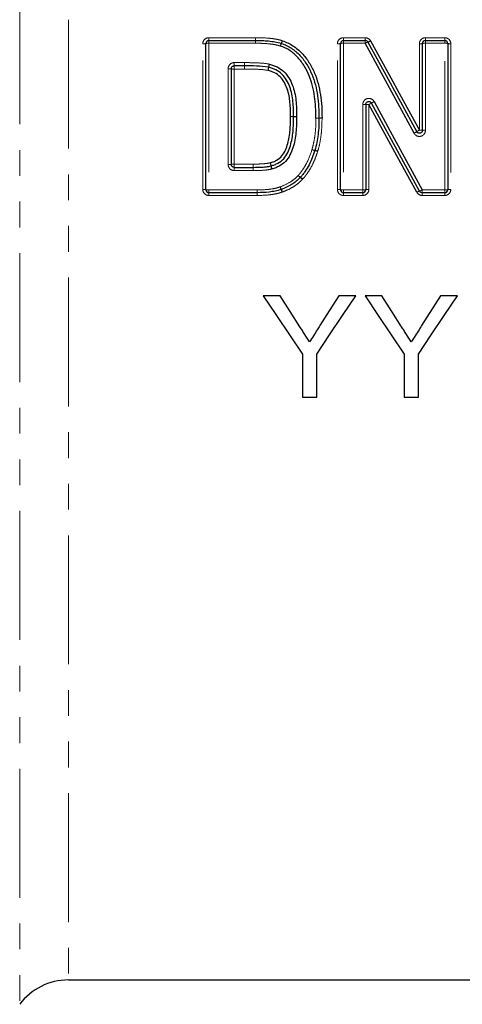
# Model space of a CAD drawing. Units: millimetres. Extents: x 79 to 332, y 11 to 294.
# Drawn here: x 120 to 142, y 154 to 203 of the extents above; entities that cross this region are included whole.
import ezdxf

# ---------------------------------------------------------------- set-up
doc = ezdxf.new("R2010")
doc.units = ezdxf.units.MM
doc.linetypes.add('PHANTOM', pattern=[12.7, 6.35, -1.27, 1.27, -1.27, 1.27, -1.27])

msp = doc.modelspace()

# ---------------------------------------------------------------- linework, layer by layer
at = {"color": 8, "linetype": 'PHANTOM', "lineweight": 18}
for p, q in [((120.13, 242.193), (120.13, 154.393)), ((122.53, 240.993), (122.53, 155.593)), ((129.453, 201.87), (129.453, 202.007)), ((129.453, 202.007), (131.758, 202.007)), ((129.453, 201.732), (129.453, 201.87)), ((131.758, 201.87), (131.758, 202.007)), ((131.758, 201.732), (131.758, 201.87)), ((136.088, 201.87), (136.088, 202.007)), ((136.088, 202.007), (137.157, 202.007)), ((136.088, 201.732), (136.088, 201.87)), ((137.157, 201.87), (137.157, 202.007)), ((137.157, 201.732), (137.157, 201.87)), ((140.126, 201.87), (140.126, 202.007)), ((140.126, 202.007), (141.076, 202.007)), ((140.126, 201.732), (140.126, 201.87)), ((141.076, 202.007), (141.076, 201.87)), ((141.076, 201.87), (141.076, 201.732)), ((129.153, 194.533), (129.153, 201.708)), ((129.453, 201.732), (129.453, 194.507)), ((131.758, 201.732), (129.453, 201.732)), ((135.788, 194.533), (135.788, 201.708)), ((136.088, 201.732), (136.088, 194.507)), ((137.157, 201.732), (136.088, 201.732)), ((139.826, 197.45), (139.826, 201.708)), ((140.126, 201.732), (140.126, 197.444)), ((141.076, 201.732), (140.126, 201.732)), ((141.076, 194.507), (141.076, 201.732)), ((141.376, 201.708), (141.376, 194.533)), ((130.403, 195.761), (130.403, 200.478)), ((130.703, 200.779), (131.205, 200.779)), ((130.703, 200.62), (130.703, 200.779)), ((130.703, 200.62), (130.703, 200.463)), ((130.703, 200.463), (130.703, 195.779)), ((131.205, 200.463), (130.703, 200.463)), ((131.205, 200.779), (131.205, 200.62)), ((131.205, 200.463), (131.205, 200.62)), ((137.038, 194.507), (137.038, 198.717)), ((137.338, 198.714), (137.338, 194.533)), ((130.703, 195.62), (130.703, 195.779)), ((130.703, 195.779), (131.638, 195.779)), ((130.703, 195.46), (130.703, 195.62)), ((131.638, 195.46), (130.703, 195.46)), ((131.638, 195.62), (131.638, 195.779)), ((131.638, 195.46), (131.638, 195.62)), ((129.453, 194.507), (131.829, 194.507)), ((129.453, 194.37), (129.453, 194.507)), ((131.829, 194.37), (131.829, 194.507)), ((136.088, 194.507), (137.038, 194.507)), ((136.088, 194.37), (136.088, 194.507)), ((137.038, 194.507), (137.038, 194.37)), ((139.965, 194.507), (141.076, 194.507)), ((139.965, 194.37), (139.965, 194.507)), ((141.076, 194.37), (141.076, 194.507)), ((129.453, 194.234), (129.453, 194.37)), ((131.829, 194.234), (129.453, 194.234)), ((131.829, 194.234), (131.829, 194.37)), ((136.088, 194.37), (136.088, 194.234)), ((137.038, 194.234), (136.088, 194.234)), ((137.038, 194.234), (137.038, 194.37)), ((139.965, 194.234), (139.965, 194.37)), ((141.076, 194.234), (139.965, 194.234)), ((141.076, 194.234), (141.076, 194.37))]:
    msp.add_line(p, q, dxfattribs=at)
at = {"color": 7, "linetype": 'Continuous', "lineweight": 25}
for p, q in [((129.453, 201.87), (131.758, 201.87)), ((136.088, 201.87), (137.157, 201.87)), ((140.126, 201.87), (141.076, 201.87)), ((129.303, 194.52), (129.303, 201.72)), ((135.938, 194.52), (135.938, 201.72)), ((139.976, 197.447), (139.976, 201.72)), ((141.226, 201.72), (141.226, 194.52)), ((130.553, 200.47), (130.553, 195.77)), ((131.205, 200.62), (130.703, 200.62)), ((137.188, 198.715), (137.188, 194.52)), ((130.703, 195.62), (131.638, 195.62)), ((131.829, 194.37), (129.453, 194.37)), ((137.038, 194.37), (136.088, 194.37)), ((141.076, 194.37), (139.965, 194.37)), ((132.972, 189.293), (132.137, 189.293)), ((136.689, 189.293), (135.854, 189.293)), ((137.984, 189.293), (137.15, 189.293)), ((140.867, 189.293), (139.936, 187.822)), ((141.701, 189.293), (140.867, 189.293)), ((134.06, 186.412), (134.06, 184.293)), ((134.766, 184.293), (134.766, 186.412)), ((139.073, 186.412), (139.073, 184.293)), ((139.778, 184.293), (139.778, 186.412)), ((134.06, 184.293), (134.766, 184.293)), ((139.073, 184.293), (139.778, 184.293)), ((122.53, 155.593), (159.688, 155.593))]:
    msp.add_line(p, q, dxfattribs=at)
at = {"color": 8, "linetype": 'PHANTOM', "lineweight": 18, "flags": 128}
for points in [[(131.758, 201.87), (131.758, 201.873), (131.758, 201.88), (131.758, 201.893), (131.758, 201.91), (131.758, 201.93), (131.758, 201.954), (131.758, 201.98), (131.758, 202.007)], [(131.758, 201.732), (131.758, 201.76), (131.758, 201.786), (131.758, 201.81), (131.758, 201.83), (131.758, 201.847), (131.758, 201.86), (131.758, 201.868), (131.758, 201.87)]]:
    msp.add_lwpolyline(points, dxfattribs=at)
at = {"color": 7, "linetype": 'Continuous', "lineweight": 25, "flags": 128}
for points in [[(137.289, 201.792), (138.09, 200.321), (138.892, 198.849), (139.695, 197.375)], [(137.421, 201.851), (138.222, 200.386), (139.024, 198.918), (139.826, 197.45)], [(139.563, 197.3), (138.761, 198.779), (137.958, 200.257), (137.157, 201.732)], [(137.601, 198.861), (138.39, 197.408), (139.178, 195.956), (139.965, 194.507)], [(139.701, 194.39), (138.915, 195.829), (138.127, 197.271), (137.338, 198.714)], [(139.833, 194.448), (139.046, 195.893), (138.258, 197.339), (137.47, 198.787)], [(132.137, 189.293), (132.782, 188.327), (133.423, 187.367), (134.06, 186.412)], [(133.941, 187.765), (133.457, 188.527), (132.972, 189.293)], [(134.766, 186.412), (135.403, 187.367), (136.044, 188.327), (136.689, 189.293)], [(135.854, 189.293), (135.388, 188.556), (134.923, 187.822)], [(137.15, 189.293), (137.795, 188.327), (138.436, 187.367), (139.073, 186.412)], [(138.954, 187.765), (138.47, 188.527), (137.984, 189.293)], [(139.778, 186.412), (140.416, 187.367), (141.057, 188.327), (141.701, 189.293)]]:
    msp.add_lwpolyline(points, dxfattribs=at)
at = {"color": 7, "linetype": 'Continuous', "lineweight": 25}
for centre, radius, start, end in [((129.453, 201.72), 0.15, 90, 180), ((136.088, 201.72), 0.15, 90, 180), ((137.157, 201.72), 0.15, 28.5756, 90), ((140.126, 201.72), 0.15, 90, 180), ((141.076, 201.72), 0.15, 0, 90), ((132.977, 201.585), 0.15, 69.5786, 73.6005), ((134.73, 198.049), 0.15, 359.3152, 0.2683), ((134.532, 196.495), 0.15, 342.2465, 344.5219), ((133.854, 195.23), 0.15, 314.8338, 318.7416), ((129.453, 194.52), 0.15, 180, 270), ((132.97, 194.671), 0.15, 287.3004, 291.7365), ((136.088, 194.52), 0.15, 180, 270), ((137.038, 194.52), 0.15, 270, 0), ((141.076, 194.52), 0.15, 270, 0), ((131.829, 194.52), 0.15, 270, 270.8835), ((139.965, 194.52), 0.15, 208.5799, 270), ((122.53, 152.593), 3, 90, 143.1301)]:
    msp.add_arc(centre, radius, start, end, dxfattribs=at)
at = {"color": 8, "linetype": 'PHANTOM', "lineweight": 18}
for centre, radius, start, end in [((131.693, 202.229), 1.418, 339.3426, 344.9208), ((131.989, 202.226), 1.155, 334.3361, 341.2056), ((137.436, 201.294), 0.519, 106.4185, 122.4392), ((137.154, 202.268), 0.494, 285.8171, 302.6178), ((129.191, 202.186), 0.479, 265.5417, 283.6034), ((129.416, 201.251), 0.483, 85.5713, 103.5103), ((134.493, 201.185), 1.57, 159.7314, 164.807), ((134.183, 201.183), 1.275, 154.804, 161.069), ((135.825, 202.186), 0.479, 265.5417, 283.6034), ((136.051, 201.251), 0.483, 85.5713, 103.5103), ((139.864, 202.186), 0.479, 265.5417, 283.6034), ((140.089, 201.251), 0.483, 85.5713, 103.5104), ((141.114, 201.251), 0.483, 76.4896, 94.4287), ((141.339, 202.186), 0.479, 256.3966, 274.4583), ((130.441, 199.729), 0.75, 81.3645, 92.8591), ((130.666, 201.206), 0.745, 261.3049, 272.8786), ((2.301, 201.284), 128.906, 359.63489, 359.70495), ((250.227, 200.018), 119.022, 179.6338, 179.71016), ((128.348, 201.245), 4.105, 348.037, 350.2318), ((129.283, 201.244), 3.197, 344.5929, 347.4099), ((135.999, 199.942), 3.656, 167.9612, 170.4408), ((135.189, 199.938), 2.852, 164.4977, 167.6736), ((139.141, 195.956), 3.288, 117.9197, 120.5505), ((137.075, 194.88), 3.837, 88.3196, 90.56), ((137.3, 202.523), 3.81, 268.3078, 270.5639), ((135.283, 202.565), 4.365, 298.0839, 300.062), ((133.628, 188.993), 9.126, 89.9834, 90.9251), ((133.408, 188.99), 9.128, 88.6027, 89.5444), ((133.63, 207.502), 9.383, 270.0027, 270.9187), ((133.851, 207.119), 9.007, 268.5932, 269.5475), ((134.737, 204.663), 6.616, 269.9435, 271.2427), ((134.847, 204.662), 6.615, 268.9905, 270.2897), ((135.024, 191.444), 6.607, 89.9431, 91.2439), ((134.915, 191.573), 6.474, 88.9834, 90.3109), ((140.841, 195.507), 2.192, 117.5802, 121.5391), ((139.864, 195.549), 1.902, 86.6081, 91.1295), ((140.089, 199.359), 1.915, 266.6317, 271.1216), ((138.692, 198.98), 1.892, 297.4195, 302.0141), ((134.852, 197.367), 0.934, 249.9976, 259.0986), ((134.814, 197.37), 0.925, 252.2453, 261.4491), ((134.514, 195.582), 0.882, 69.8691, 79.4985), ((134.551, 195.585), 0.879, 72.1298, 81.8082), ((130.441, 196.409), 0.649, 266.6986, 279.9942), ((130.666, 195.136), 0.645, 86.6761, 100.0634), ((39.08, 195.064), 92.56, 0.34459, 0.44291), ((217.6, 196.127), 85.963, 180.33807, 180.44459), ((130.067, 195.105), 2.525, 13.4903, 17.083), ((129.3, 195.104), 3.266, 10.3683, 13.1478), ((135.429, 196.213), 2.963, 190.1472, 193.229), ((134.754, 196.218), 2.293, 193.2078, 197.1868), ((134.318, 195.696), 0.665, 225.7648, 238.127), ((134.378, 195.691), 0.705, 222.0404, 233.6609), ((133.581, 194.594), 0.651, 41.8338, 54.3574), ((133.647, 194.602), 0.618, 45.5598, 58.8171), ((129.191, 194.098), 0.437, 75.0554, 94.8804), ((129.416, 194.946), 0.44, 255.1568, 274.8487), ((156.334, 194.853), 24.508, 180.8084, 181.1284), ((133.986, 195.028), 1.081, 199.9994, 207.3366), ((134.26, 195.026), 1.341, 195.9051, 201.8052), ((131.885, 194.066), 1.221, 15.7861, 22.2191), ((132.152, 194.07), 0.988, 19.858, 27.8333), ((135.825, 194.098), 0.437, 75.0553, 94.8805), ((136.051, 194.946), 0.44, 255.1568, 274.8487), ((137.075, 194.946), 0.44, 265.1513, 284.8432), ((137.301, 194.098), 0.437, 85.1195, 104.9447), ((139.71, 194.903), 0.471, 285.1876, 302.8087), ((141.114, 194.946), 0.44, 265.1513, 284.8432), ((141.339, 194.098), 0.437, 85.1196, 104.9447), ((109.618, 193.924), 22.218, 0.8011, 1.1511), ((139.946, 194.013), 0.45, 104.5783, 122.9857)]:
    msp.add_arc(centre, radius, start, end, dxfattribs=at)
for points, knots in [([(129.453, 202.007), (129.374, 202.007), (129.296, 201.975), (129.186, 201.864), (129.153, 201.787), (129.153, 201.708)], [0, 0, 0, 0, 0.5, 0.5, 1, 1, 1, 1]), ([(131.758, 202.007), (131.978, 202.007), (132.197, 202.002), (132.525, 201.969), (132.634, 201.957), (132.851, 201.919), (132.957, 201.891), (133.062, 201.86)], [0, 0, 0, 0, 0.5, 0.5, 0.75, 0.75, 1, 1, 1, 1]), ([(136.088, 202.007), (136.009, 202.007), (135.931, 201.975), (135.82, 201.864), (135.788, 201.787), (135.788, 201.708)], [0, 0, 0, 0, 0.5, 0.5, 1, 1, 1, 1]), ([(140.126, 202.007), (140.047, 202.007), (139.97, 201.975), (139.859, 201.864), (139.826, 201.787), (139.826, 201.708)], [0, 0, 0, 0, 0.5, 0.5, 1, 1, 1, 1]), ([(141.376, 201.708), (141.376, 201.787), (141.344, 201.865), (141.233, 201.975), (141.156, 202.007), (141.076, 202.007)], [0, 0, 0, 0, 0.5, 0.5, 1, 1, 1, 1]), ([(132.977, 201.597), (132.879, 201.626), (132.78, 201.652), (132.577, 201.686), (132.475, 201.698), (132.271, 201.718), (132.169, 201.722), (131.964, 201.731), (131.861, 201.732), (131.758, 201.732)], [0, 0, 0, 0, 0.25, 0.25, 0.5, 0.5, 0.75, 0.75, 1, 1, 1, 1]), ([(130.703, 200.779), (130.624, 200.779), (130.546, 200.746), (130.436, 200.635), (130.403, 200.557), (130.403, 200.478)], [0, 0, 0, 0, 0.5, 0.5, 1, 1, 1, 1]), ([(132.364, 200.395), (132.174, 200.433), (131.98, 200.445), (131.593, 200.46), (131.399, 200.461), (131.205, 200.463)], [0, 0, 0, 0, 0.5, 0.5, 1, 1, 1, 1]), ([(131.207, 200.779), (131.41, 200.778), (131.614, 200.775), (132.021, 200.759), (132.224, 200.745), (132.424, 200.704)], [0, 0, 0, 0, 0.5, 0.5, 1, 1, 1, 1]), ([(137.601, 198.861), (137.57, 198.919), (137.519, 198.966), (137.397, 199.019), (137.328, 199.025), (137.199, 198.992), (137.142, 198.954), (137.06, 198.848), (137.038, 198.783), (137.038, 198.717)], [0, 0, 0, 0, 0.25, 0.25, 0.5, 0.5, 0.75, 0.75, 1, 1, 1, 1]), ([(134.532, 196.489), (134.567, 196.616), (134.602, 196.743), (134.654, 197), (134.672, 197.13), (134.703, 197.392), (134.715, 197.522), (134.727, 197.785), (134.729, 197.916), (134.73, 198.048)], [0, 0, 0, 0, 0.25, 0.25, 0.5, 0.5, 0.75, 0.75, 1, 1, 1, 1]), ([(135.03, 198.046), (135.029, 197.909), (135.027, 197.772), (135.013, 197.498), (135.001, 197.362), (134.968, 197.09), (134.949, 196.954), (134.894, 196.686), (134.858, 196.554), (134.821, 196.422)], [0, 0, 0, 0, 0.25, 0.25, 0.5, 0.5, 0.75, 0.75, 1, 1, 1, 1]), ([(139.563, 197.3), (139.595, 197.242), (139.646, 197.195), (139.768, 197.142), (139.837, 197.136), (139.965, 197.169), (140.023, 197.207), (140.104, 197.313), (140.126, 197.377), (140.126, 197.444)], [0, 0, 0, 0, 0.25, 0.25, 0.5, 0.5, 0.75, 0.75, 1, 1, 1, 1]), ([(133.854, 195.22), (133.894, 195.265), (133.934, 195.311), (134.009, 195.406), (134.044, 195.455), (134.146, 195.605), (134.208, 195.708), (134.375, 196.031), (134.459, 196.258), (134.532, 196.489)], [0, 0, 0, 0, 0.125, 0.125, 0.25, 0.25, 0.5, 0.5, 1, 1, 1, 1]), ([(134.818, 196.411), (134.778, 196.286), (134.736, 196.163), (134.639, 195.92), (134.586, 195.801), (134.464, 195.57), (134.396, 195.458), (134.285, 195.297), (134.247, 195.244), (134.166, 195.142), (134.123, 195.093), (134.08, 195.044)], [0, 0, 0, 0, 0.25, 0.25, 0.5, 0.5, 0.75, 0.75, 0.875, 0.875, 1, 1, 1, 1]), ([(130.403, 195.761), (130.403, 195.682), (130.436, 195.604), (130.546, 195.493), (130.624, 195.46), (130.703, 195.46)], [0, 0, 0, 0, 0.5, 0.5, 1, 1, 1, 1]), ([(131.638, 195.779), (131.779, 195.78), (131.92, 195.782), (132.131, 195.795), (132.202, 195.8), (132.342, 195.817), (132.411, 195.831), (132.48, 195.846)], [0, 0, 0, 0, 0.5, 0.5, 0.75, 0.75, 1, 1, 1, 1]), ([(132.545, 195.535), (132.471, 195.519), (132.396, 195.503), (132.246, 195.484), (132.17, 195.478), (131.943, 195.464), (131.791, 195.462), (131.64, 195.46)], [0, 0, 0, 0, 0.25, 0.25, 0.5, 0.5, 1, 1, 1, 1]), ([(132.97, 194.658), (133.134, 194.724), (133.297, 194.793), (133.522, 194.931), (133.594, 194.982), (133.729, 195.095), (133.792, 195.157), (133.854, 195.22)], [0, 0, 0, 0, 0.5, 0.5, 0.75, 0.75, 1, 1, 1, 1]), ([(134.066, 195.029), (133.996, 194.96), (133.926, 194.891), (133.775, 194.766), (133.695, 194.71), (133.528, 194.607), (133.442, 194.561), (133.264, 194.479), (133.172, 194.442), (133.081, 194.406)], [0, 0, 0, 0, 0.25, 0.25, 0.5, 0.5, 0.75, 0.75, 1, 1, 1, 1]), ([(129.153, 194.533), (129.153, 194.454), (129.186, 194.377), (129.297, 194.267), (129.374, 194.234), (129.453, 194.234)], [0, 0, 0, 0, 0.5, 0.5, 1, 1, 1, 1]), ([(131.829, 194.507), (132.022, 194.51), (132.215, 194.515), (132.502, 194.548), (132.597, 194.562), (132.786, 194.601), (132.878, 194.63), (132.97, 194.658)], [0, 0, 0, 0, 0.5, 0.5, 0.75, 0.75, 1, 1, 1, 1]), ([(135.788, 194.533), (135.788, 194.454), (135.821, 194.377), (135.931, 194.267), (136.009, 194.234), (136.088, 194.234)], [0, 0, 0, 0, 0.5, 0.5, 1, 1, 1, 1]), ([(137.038, 194.234), (137.117, 194.234), (137.195, 194.267), (137.306, 194.377), (137.338, 194.454), (137.338, 194.533)], [0, 0, 0, 0, 0.5, 0.5, 1, 1, 1, 1]), ([(141.076, 194.234), (141.156, 194.234), (141.233, 194.267), (141.344, 194.377), (141.376, 194.454), (141.376, 194.533)], [0, 0, 0, 0, 0.5, 0.5, 1, 1, 1, 1]), ([(133.059, 194.398), (132.961, 194.368), (132.861, 194.338), (132.659, 194.295), (132.556, 194.28), (132.248, 194.244), (132.041, 194.238), (131.834, 194.235)], [0, 0, 0, 0, 0.25, 0.25, 0.5, 0.5, 1, 1, 1, 1])]:
    msp.add_open_spline(points, degree=3, knots=knots, dxfattribs=at)
at = {"color": 7, "linetype": 'Continuous', "lineweight": 25}
for points, knots in [([(131.758, 201.87), (131.865, 201.87), (131.971, 201.869), (132.183, 201.86), (132.289, 201.855), (132.5, 201.834), (132.606, 201.822), (132.815, 201.786), (132.918, 201.759), (133.02, 201.729)], [0, 0, 0, 0, 0.25, 0.25, 0.5, 0.5, 0.75, 0.75, 1, 1, 1, 1]), ([(133.082, 201.854), (133.172, 201.82), (133.262, 201.787), (133.436, 201.705), (133.519, 201.657), (133.757, 201.501), (133.903, 201.381), (134.166, 201.104), (134.284, 200.952), (134.49, 200.629), (134.576, 200.46), (134.725, 200.113), (134.787, 199.934), (134.888, 199.565), (134.924, 199.378), (135.011, 198.814), (135.028, 198.433), (135.03, 198.051)], [0, 0, 0, 0, 0.0625, 0.0625, 0.125, 0.125, 0.25, 0.25, 0.375, 0.375, 0.5, 0.5, 0.625, 0.625, 0.75, 0.75, 1, 1, 1, 1]), ([(134.73, 198.048), (134.729, 198.401), (134.714, 198.755), (134.639, 199.277), (134.607, 199.45), (134.521, 199.79), (134.466, 199.958), (134.334, 200.286), (134.257, 200.444), (134.075, 200.744), (133.969, 200.888), (133.733, 201.15), (133.6, 201.265), (133.379, 201.414), (133.303, 201.459), (133.143, 201.534), (133.06, 201.565), (132.977, 201.597)], [0, 0, 0, 0, 0.25, 0.25, 0.375, 0.375, 0.5, 0.5, 0.625, 0.625, 0.75, 0.75, 0.875, 0.875, 0.9375, 0.9375, 1, 1, 1, 1]), ([(133.03, 201.726), (133.116, 201.693), (133.202, 201.661), (133.368, 201.583), (133.448, 201.537), (133.678, 201.384), (133.819, 201.265), (134.068, 200.996), (134.18, 200.848), (134.373, 200.538), (134.455, 200.374), (134.595, 200.035), (134.655, 199.86), (134.748, 199.507), (134.781, 199.328), (134.863, 198.786), (134.879, 198.417), (134.88, 198.049)], [0, 0, 0, 0, 0.0625, 0.0625, 0.125, 0.125, 0.25, 0.25, 0.375, 0.375, 0.5, 0.5, 0.625, 0.625, 0.75, 0.75, 1, 1, 1, 1]), ([(130.553, 200.47), (130.553, 200.487), (130.556, 200.504), (130.562, 200.52), (130.567, 200.536), (130.576, 200.551), (130.586, 200.564), (130.597, 200.577), (130.61, 200.589), (130.624, 200.598), (130.638, 200.606), (130.654, 200.613), (130.671, 200.617), (130.681, 200.619), (130.692, 200.62), (130.703, 200.62)], [0, 0, 0, 0, 0.000050684, 0.000050684, 0.000050684, 0.0001013418, 0.0001013418, 0.0001013418, 0.0001519162, 0.0001519162, 0.0001519162, 0.0002023567, 0.0002023567, 0.0002023567, 0.0002350057, 0.0002350057, 0.0002350057, 0.0002350057]), ([(132.394, 200.549), (132.199, 200.588), (132.001, 200.601), (131.603, 200.617), (131.405, 200.619), (131.206, 200.62)], [0, 0, 0, 0, 0.5, 0.5, 1, 1, 1, 1]), ([(133.48, 198.118), (133.479, 198.233), (133.478, 198.348), (133.47, 198.578), (133.462, 198.692), (133.431, 199.035), (133.394, 199.262), (133.241, 199.7), (133.135, 199.91), (132.887, 200.156), (132.794, 200.224), (132.641, 200.304), (132.587, 200.328), (132.477, 200.365), (132.421, 200.38), (132.364, 200.395)], [0, 0, 0, 0, 0.125, 0.125, 0.25, 0.25, 0.5, 0.5, 0.75, 0.75, 0.875, 0.875, 0.9375, 0.9375, 1, 1, 1, 1]), ([(133.63, 198.119), (133.629, 198.243), (133.628, 198.366), (133.618, 198.614), (133.609, 198.737), (133.585, 198.983), (133.567, 199.105), (133.519, 199.347), (133.485, 199.467), (133.399, 199.698), (133.348, 199.81), (133.222, 200.021), (133.144, 200.121), (132.965, 200.292), (132.862, 200.365), (132.697, 200.45), (132.641, 200.475), (132.523, 200.515), (132.463, 200.531), (132.402, 200.547)], [0, 0, 0, 0, 0.125, 0.125, 0.25, 0.25, 0.375, 0.375, 0.5, 0.5, 0.625, 0.625, 0.75, 0.75, 0.875, 0.875, 0.9375, 0.9375, 1, 1, 1, 1]), ([(132.44, 200.7), (132.505, 200.683), (132.57, 200.666), (132.695, 200.623), (132.755, 200.597), (132.932, 200.506), (133.043, 200.429), (133.237, 200.25), (133.322, 200.145), (133.462, 199.922), (133.519, 199.804), (133.614, 199.559), (133.653, 199.431), (133.709, 199.173), (133.729, 199.043), (133.757, 198.781), (133.766, 198.649), (133.778, 198.385), (133.779, 198.252), (133.78, 198.12)], [0, 0, 0, 0, 0.0625, 0.0625, 0.125, 0.125, 0.25, 0.25, 0.375, 0.375, 0.5, 0.5, 0.625, 0.625, 0.75, 0.75, 0.875, 0.875, 1, 1, 1, 1]), ([(137.188, 198.715), (137.188, 198.732), (137.191, 198.749), (137.196, 198.765), (137.202, 198.781), (137.21, 198.796), (137.221, 198.809), (137.231, 198.822), (137.244, 198.833), (137.258, 198.842), (137.273, 198.851), (137.289, 198.858), (137.305, 198.862), (137.321, 198.865), (137.339, 198.866), (137.355, 198.864), (137.372, 198.862), (137.389, 198.857), (137.404, 198.85), (137.419, 198.843), (137.433, 198.833), (137.445, 198.821), (137.454, 198.811), (137.463, 198.799), (137.47, 198.787)], [0, 0, 0, 0, 0.0000503802, 0.0000503802, 0.0000503802, 0.0001007614, 0.0001007614, 0.0001007614, 0.0001511411, 0.0001511411, 0.0001511411, 0.0002015135, 0.0002015135, 0.0002015135, 0.0002518769, 0.0002518769, 0.0002518769, 0.0003022377, 0.0003022377, 0.0003022377, 0.0003526046, 0.0003526046, 0.0003526046, 0.0003944772, 0.0003944772, 0.0003944772, 0.0003944772]), ([(132.48, 195.846), (132.534, 195.862), (132.589, 195.878), (132.694, 195.918), (132.745, 195.943), (132.891, 196.027), (132.983, 196.097), (133.127, 196.267), (133.182, 196.367), (133.272, 196.573), (133.309, 196.679), (133.403, 197.004), (133.436, 197.224), (133.463, 197.558), (133.471, 197.67), (133.478, 197.894), (133.479, 198.006), (133.48, 198.118)], [0, 0, 0, 0, 0.0625, 0.0625, 0.125, 0.125, 0.25, 0.25, 0.375, 0.375, 0.5, 0.5, 0.75, 0.75, 0.875, 0.875, 1, 1, 1, 1]), ([(132.522, 195.694), (132.58, 195.711), (132.638, 195.727), (132.751, 195.771), (132.806, 195.797), (132.963, 195.886), (133.061, 195.958), (133.225, 196.136), (133.288, 196.24), (133.391, 196.458), (133.433, 196.57), (133.539, 196.913), (133.579, 197.153), (133.61, 197.513), (133.619, 197.633), (133.628, 197.874), (133.629, 197.995), (133.63, 198.115)], [0, 0, 0, 0, 0.0625, 0.0625, 0.125, 0.125, 0.25, 0.25, 0.375, 0.375, 0.5, 0.5, 0.75, 0.75, 0.875, 0.875, 1, 1, 1, 1]), ([(133.78, 198.113), (133.779, 197.984), (133.778, 197.855), (133.767, 197.597), (133.758, 197.469), (133.721, 197.085), (133.675, 196.829), (133.556, 196.464), (133.51, 196.345), (133.392, 196.114), (133.321, 196.007), (133.141, 195.821), (133.036, 195.745), (132.867, 195.651), (132.808, 195.623), (132.688, 195.576), (132.626, 195.558), (132.563, 195.54)], [0, 0, 0, 0, 0.125, 0.125, 0.25, 0.25, 0.5, 0.5, 0.625, 0.625, 0.75, 0.75, 0.875, 0.875, 0.9375, 0.9375, 1, 1, 1, 1]), ([(134.88, 198.047), (134.879, 197.913), (134.877, 197.778), (134.864, 197.51), (134.852, 197.377), (134.82, 197.11), (134.801, 196.977), (134.748, 196.714), (134.713, 196.585), (134.677, 196.455)], [0, 0, 0, 0, 0.25, 0.25, 0.5, 0.5, 0.75, 0.75, 1, 1, 1, 1]), ([(139.976, 197.447), (139.976, 197.43), (139.974, 197.413), (139.968, 197.398), (139.962, 197.382), (139.954, 197.367), (139.944, 197.353), (139.933, 197.34), (139.92, 197.329), (139.906, 197.32), (139.892, 197.311), (139.876, 197.305), (139.859, 197.301), (139.843, 197.297), (139.826, 197.296), (139.809, 197.298), (139.792, 197.3), (139.776, 197.305), (139.761, 197.312), (139.746, 197.32), (139.732, 197.33), (139.72, 197.342), (139.71, 197.352), (139.701, 197.363), (139.695, 197.375)], [0, 0, 0, 0, 0.0000504179, 0.0000504179, 0.0000504179, 0.0001008347, 0.0001008347, 0.0001008347, 0.0001512408, 0.0001512408, 0.0001512408, 0.000201623, 0.000201623, 0.000201623, 0.0002519823, 0.0002519823, 0.0002519823, 0.0003023357, 0.0003023357, 0.0003023357, 0.0003527051, 0.0003527051, 0.0003527051, 0.0003946098, 0.0003946098, 0.0003946098, 0.0003946098]), ([(134.675, 196.45), (134.598, 196.21), (134.51, 195.973), (134.336, 195.638), (134.271, 195.531), (134.165, 195.376), (134.128, 195.325), (134.05, 195.226), (134.009, 195.179), (133.967, 195.131)], [0, 0, 0, 0, 0.5, 0.5, 0.75, 0.75, 0.875, 0.875, 1, 1, 1, 1]), ([(130.703, 195.62), (130.687, 195.62), (130.67, 195.623), (130.654, 195.629), (130.638, 195.634), (130.623, 195.643), (130.61, 195.653), (130.597, 195.663), (130.585, 195.676), (130.576, 195.69), (130.567, 195.705), (130.561, 195.721), (130.557, 195.737), (130.555, 195.748), (130.553, 195.759), (130.553, 195.77)], [0, 0, 0, 0, 0.0000502968, 0.0000502968, 0.0000502968, 0.0001006527, 0.0001006527, 0.0001006527, 0.0001511498, 0.0001511498, 0.0001511498, 0.0002018195, 0.0002018195, 0.0002018195, 0.0002351897, 0.0002351897, 0.0002351897, 0.0002351897]), ([(131.639, 195.62), (131.785, 195.621), (131.932, 195.623), (132.151, 195.637), (132.224, 195.642), (132.369, 195.661), (132.441, 195.676), (132.512, 195.691)], [0, 0, 0, 0, 0.5, 0.5, 0.75, 0.75, 1, 1, 1, 1]), ([(133.96, 195.124), (133.894, 195.058), (133.828, 194.992), (133.685, 194.874), (133.609, 194.82), (133.371, 194.674), (133.199, 194.601), (133.026, 194.532)], [0, 0, 0, 0, 0.25, 0.25, 0.5, 0.5, 1, 1, 1, 1]), ([(133.015, 194.528), (132.919, 194.498), (132.824, 194.469), (132.628, 194.428), (132.529, 194.414), (132.231, 194.379), (132.031, 194.373), (131.832, 194.37)], [0, 0, 0, 0, 0.25, 0.25, 0.5, 0.5, 1, 1, 1, 1]), ([(134.414, 187.021), (134.336, 187.145), (134.257, 187.269), (134.178, 187.393), (134.139, 187.455), (134.099, 187.517), (134.06, 187.579), (134.02, 187.641), (133.981, 187.703), (133.941, 187.765)], [0, 0, 0, 0, 0.0004513176, 0.0004513176, 0.0004513176, 0.0006769895, 0.0006769895, 0.0006769895, 0.000902665, 0.000902665, 0.000902665, 0.000902665]), ([(134.923, 187.822), (134.88, 187.755), (134.838, 187.688), (134.796, 187.621), (134.732, 187.521), (134.669, 187.421), (134.605, 187.321), (134.541, 187.22), (134.478, 187.12), (134.414, 187.021)], [0, 0, 0, 0, 0.0002429107, 0.0002429107, 0.0002429107, 0.0006072911, 0.0006072911, 0.0006072911, 0.0009716856, 0.0009716856, 0.0009716856, 0.0009716856]), ([(139.427, 187.021), (139.349, 187.145), (139.27, 187.269), (139.191, 187.393), (139.151, 187.455), (139.112, 187.517), (139.073, 187.579), (139.033, 187.641), (138.994, 187.703), (138.954, 187.765)], [0, 0, 0, 0, 0.0004513176, 0.0004513176, 0.0004513176, 0.0006769895, 0.0006769895, 0.0006769895, 0.000902665, 0.000902665, 0.000902665, 0.000902665]), ([(139.936, 187.822), (139.893, 187.755), (139.851, 187.688), (139.809, 187.621), (139.745, 187.521), (139.681, 187.421), (139.618, 187.321), (139.554, 187.22), (139.491, 187.12), (139.427, 187.021)], [0, 0, 0, 0, 0.0002429107, 0.0002429107, 0.0002429107, 0.0006072911, 0.0006072911, 0.0006072911, 0.0009716856, 0.0009716856, 0.0009716856, 0.0009716856])]:
    msp.add_open_spline(points, degree=3, knots=knots, dxfattribs=at)
for points in [[(131.758, 201.87), (131.758, 201.87), (131.758, 201.87), (131.758, 201.87)], [(131.205, 200.62), (131.205, 200.62), (131.206, 200.62), (131.206, 200.62)], [(132.394, 200.549), (132.397, 200.548), (132.4, 200.548), (132.402, 200.547)], [(133.63, 198.119), (133.63, 198.118), (133.63, 198.117), (133.63, 198.115)], [(131.639, 195.62), (131.638, 195.62), (131.638, 195.62), (131.638, 195.62)], [(132.522, 195.694), (132.519, 195.693), (132.515, 195.692), (132.512, 195.691)]]:
    msp.add_open_spline(points, degree=3, dxfattribs=at)
at = {"color": 8, "linetype": 'PHANTOM', "lineweight": 18}
for points in [[(133.082, 201.854), (133.076, 201.856), (133.069, 201.858), (133.062, 201.86)], [(137.421, 201.851), (137.369, 201.946), (137.266, 202.007), (137.157, 202.007)], [(131.758, 201.732), (131.758, 201.732), (131.758, 201.732), (131.758, 201.732)], [(131.207, 200.779), (131.206, 200.779), (131.206, 200.779), (131.205, 200.779)], [(132.44, 200.7), (132.435, 200.702), (132.429, 200.703), (132.424, 200.704)], [(133.78, 198.113), (133.78, 198.115), (133.78, 198.118), (133.78, 198.12)], [(135.03, 198.046), (135.03, 198.048), (135.03, 198.049), (135.03, 198.051)], [(134.818, 196.411), (134.819, 196.414), (134.82, 196.418), (134.821, 196.422)], [(131.638, 195.46), (131.638, 195.46), (131.639, 195.46), (131.64, 195.46)], [(132.545, 195.535), (132.551, 195.537), (132.557, 195.538), (132.563, 195.54)], [(134.066, 195.029), (134.071, 195.034), (134.075, 195.039), (134.08, 195.044)], [(131.829, 194.234), (131.831, 194.234), (131.832, 194.234), (131.834, 194.235)], [(133.059, 194.398), (133.067, 194.4), (133.074, 194.403), (133.081, 194.406)], [(139.701, 194.39), (139.753, 194.296), (139.857, 194.234), (139.965, 194.234)]]:
    msp.add_open_spline(points, degree=3, dxfattribs=at)

doc.saveas('drawing.dxf')
